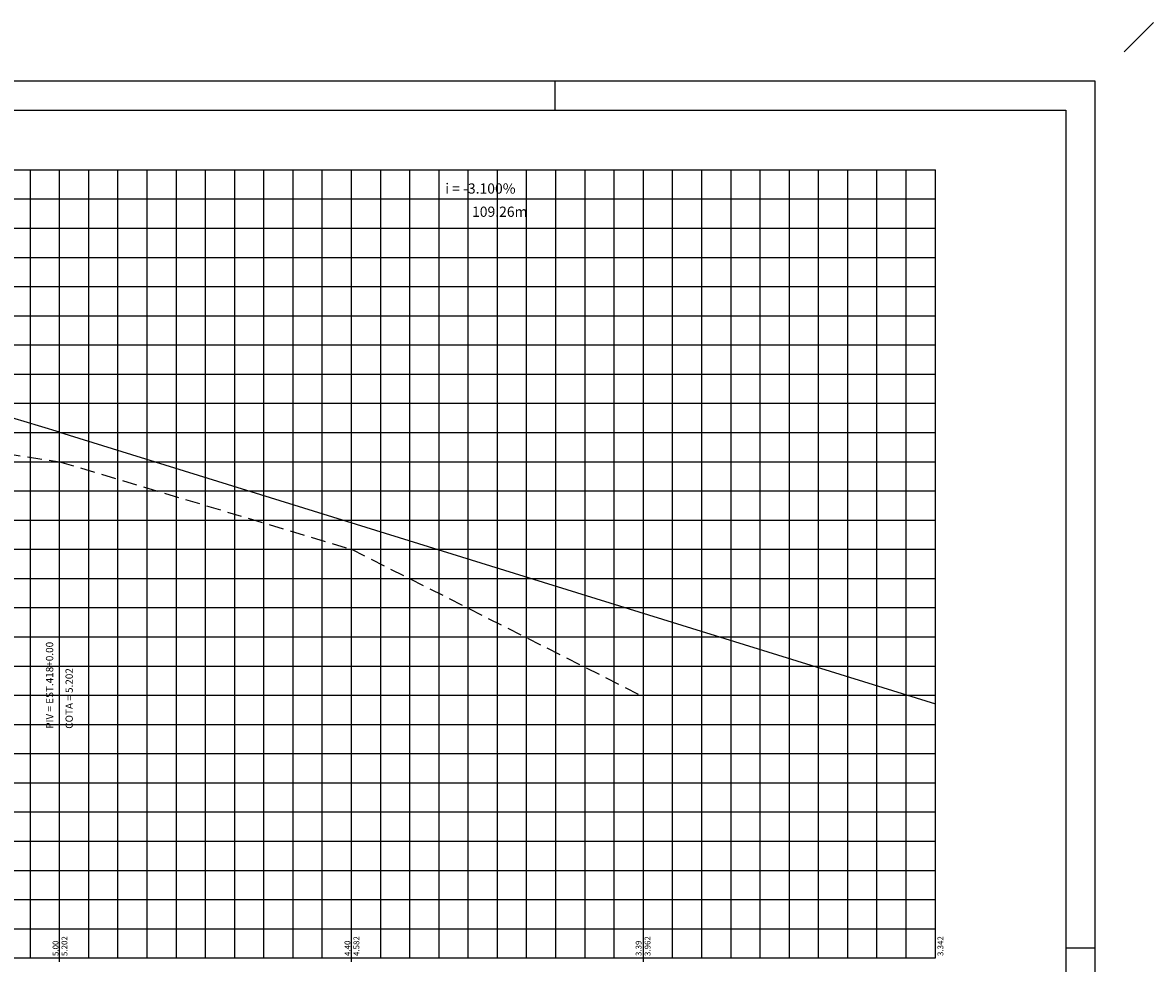
# Model space of a CAD drawing. Extents: x -4 to 172, y -4 to 123.
# Drawn here: x 95 to 172, y 58 to 123 of the extents above; entities that cross this region are included whole.
import ezdxf

# ---------------------------------------------------------------- set-up
doc = ezdxf.new("R2010")
doc.units = 0
doc.header["$LTSCALE"] = 10
doc.header["$MEASUREMENT"] = 0
doc.linetypes.add('CENTER', pattern=[2, 1.25, -0.25, 0.25, -0.25])
doc.linetypes.add('DASHED', pattern=[0.75, 0.5, -0.25])
for name, color, linetype in [('E-TX3', 3, 'CONTINUOUS'), ('FORM2', 2, 'CONTINUOUS'), ('FORM6', 6, 'CONTINUOUS'), ('G-CAIXA', 1, 'CONTINUOUS'), ('G-CAIXA1', 5, 'CONTINUOUS'), ('G-MALHA', 9, 'CONTINUOUS'), ('G-TERRENO-TXT', 3, 'CONTINUOUS'), ('PERFIL', 4, 'CONTINUOUS'), ('PROJ-TEXT', 2, 'CONTINUOUS'), ('TERRENO', 3, 'DASHED')]:
    doc.layers.add(name, color=color, linetype=linetype)
doc.styles.get("Standard").update_dxf_attribs({"font": 'SIMPLEX', "bigfont": 'SIMP'})

# ---------------------------------------------------------------- blocks, each defined once
blk = doc.blocks.new('EST')
at = {"layer": 'G-CAIXA1'}
blk.add_line((0, -0.26), (0, 0), dxfattribs=at)
blk.add_line((0, -0.26), (0, 0), dxfattribs=at)

msp = doc.modelspace()

# ---------------------------------------------------------------- linework, layer by layer
at = {"layer": 'FORM2'}
for p, q in [((0, 118.8), (168.2, 118.8)), ((131.2, 118.8), (131.2, 116.8)), ((168.2, 118.8), (168.2, 0)), ((166.2, 59.4), (168.2, 59.4))]:
    msp.add_line(p, q, dxfattribs=at)
at = {"layer": 'FORM6'}
for p, q in [((5, 116.8), (166.2, 116.8)), ((166.2, 116.8), (166.2, 2))]:
    msp.add_line(p, q, dxfattribs=at)
at = {"layer": 'G-CAIXA'}
msp.add_line((172.2, 122.8), (170.2, 120.8), dxfattribs=at)
at = {"layer": 'G-CAIXA1'}
msp.add_line((17.263, 58.715), (157.263, 58.715), dxfattribs=at)
at = {"layer": 'G-MALHA'}
for p, q in [((17.263, 112.715), (157.263, 112.715)), ((95.263, 58.715), (95.263, 112.715)), ((97.263, 58.715), (97.263, 112.715)), ((99.263, 58.715), (99.263, 112.715)), ((101.263, 58.715), (101.263, 112.715)), ((103.263, 58.715), (103.263, 112.715)), ((105.263, 58.715), (105.263, 112.715)), ((107.263, 58.715), (107.263, 112.715)), ((109.263, 58.715), (109.263, 112.715)), ((111.263, 58.715), (111.263, 112.715)), ((113.263, 58.715), (113.263, 112.715)), ((115.263, 58.715), (115.263, 112.715)), ((117.263, 58.715), (117.263, 112.715)), ((119.263, 58.715), (119.263, 112.715)), ((121.263, 58.715), (121.263, 112.715)), ((123.263, 58.715), (123.263, 112.715)), ((125.263, 58.715), (125.263, 112.715)), ((127.263, 58.715), (127.263, 112.715)), ((129.263, 58.715), (129.263, 112.715)), ((131.263, 58.715), (131.263, 112.715)), ((133.263, 58.715), (133.263, 112.715)), ((135.263, 58.715), (135.263, 112.715)), ((137.263, 58.715), (137.263, 112.715)), ((139.263, 58.715), (139.263, 112.715)), ((141.263, 58.715), (141.263, 112.715)), ((143.263, 58.715), (143.263, 112.715)), ((145.263, 58.715), (145.263, 112.715)), ((147.263, 58.715), (147.263, 112.715)), ((149.263, 58.715), (149.263, 112.715)), ((151.263, 58.715), (151.263, 112.715)), ((153.263, 58.715), (153.263, 112.715)), ((155.263, 58.715), (155.263, 112.715)), ((157.263, 58.715), (157.263, 112.715)), ((17.263, 110.715), (157.263, 110.715)), ((17.263, 108.715), (157.263, 108.715)), ((17.263, 106.715), (157.263, 106.715)), ((17.263, 104.715), (157.263, 104.715)), ((17.263, 102.715), (157.263, 102.715)), ((17.263, 100.715), (157.263, 100.715)), ((17.263, 98.715), (157.263, 98.715)), ((17.263, 96.715), (157.263, 96.715)), ((17.263, 94.715), (157.263, 94.715)), ((17.263, 92.715), (157.263, 92.715)), ((17.263, 90.715), (157.263, 90.715)), ((17.263, 88.715), (157.263, 88.715)), ((17.263, 86.715), (157.263, 86.715)), ((17.263, 84.715), (157.263, 84.715)), ((95.263, 58.715), (95.263, 84.071)), ((97.263, 58.715), (97.263, 84.071)), ((99.263, 58.715), (99.263, 84.071)), ((101.263, 58.715), (101.263, 84.071)), ((103.263, 58.715), (103.263, 84.071)), ((105.263, 58.715), (105.263, 84.071)), ((107.263, 58.715), (107.263, 84.071)), ((109.263, 58.715), (109.263, 84.071)), ((111.263, 58.715), (111.263, 84.071)), ((113.263, 58.715), (113.263, 84.071)), ((115.263, 58.715), (115.263, 84.071)), ((119.263, 58.715), (119.263, 84.071)), ((121.263, 58.715), (121.263, 84.071)), ((123.263, 58.715), (123.263, 84.071)), ((125.263, 58.715), (125.263, 84.071)), ((127.263, 58.715), (127.263, 84.071)), ((129.263, 58.715), (129.263, 84.071)), ((131.263, 58.715), (131.263, 84.071)), ((133.263, 58.715), (133.263, 84.071)), ((135.263, 58.715), (135.263, 84.071)), ((139.263, 58.715), (139.263, 84.071)), ((141.263, 58.715), (141.263, 84.071)), ((143.263, 58.715), (143.263, 84.071)), ((145.263, 58.715), (145.263, 84.071)), ((147.263, 58.715), (147.263, 84.071)), ((149.263, 58.715), (149.263, 84.071)), ((151.263, 58.715), (151.263, 84.071)), ((153.263, 58.715), (153.263, 84.071)), ((155.263, 58.715), (155.263, 84.071)), ((157.263, 58.715), (157.263, 84.071)), ((17.263, 82.715), (157.263, 82.715)), ((17.263, 80.715), (157.263, 80.715)), ((17.263, 78.715), (157.263, 78.715)), ((17.263, 76.715), (157.263, 76.715)), ((17.263, 74.715), (157.263, 74.715)), ((17.263, 72.715), (157.263, 72.715)), ((17.263, 70.715), (157.263, 70.715)), ((17.263, 68.715), (157.263, 68.715)), ((17.263, 66.715), (157.263, 66.715)), ((17.263, 64.715), (157.263, 64.715)), ((17.263, 62.715), (157.263, 62.715)), ((17.263, 60.715), (157.263, 60.715)), ((17.263, 58.715), (157.263, 58.715))]:
    msp.add_line(p, q, dxfattribs=at)
at = {"layer": 'PERFIL', "color": 3, "linetype": 'CENTER', "ltscale": 0.2}
msp.add_line((97.263, 72.715), (97.263, 94.734), dxfattribs=at)
at = {"layer": 'PERFIL'}
msp.add_line((97.263, 94.734), (157.263, 76.133), dxfattribs=at)
msp.add_arc((55.828, -37.251), 138.337, 72.57095, 89.40556, dxfattribs=at)
at = {"layer": 'TERRENO', "ltscale": 0.2}
for p, q in [((77.263, 95.715), (97.263, 92.715)), ((97.263, 92.715), (117.263, 86.715)), ((117.263, 86.715), (137.263, 76.615))]:
    msp.add_line(p, q, dxfattribs=at)

# ---------------------------------------------------------------- block references
at = {"layer": 'PERFIL'}
for p in [(97.263, 58.715), (117.263, 58.715), (137.263, 58.715)]:
    msp.add_blockref('EST', p, dxfattribs=at)

# ---------------------------------------------------------------- texts
at = {"layer": 'E-TX3', "color": 3, "oblique": 15}
for s, p in [('5.202', (97.8, 58.845)), ('4.582', (117.8, 58.845)), ('3.962', (137.745, 58.845)), ('3.342', (157.811, 58.845))]:
    msp.add_text(s, height=0.4, rotation=90, dxfattribs=at).set_placement(p)
at = {"layer": 'G-TERRENO-TXT', "color": 2, "oblique": 15}
for s, p in [('5.00', (97.185, 58.845)), ('4.40', (117.185, 58.845)), ('3.39', (137.13, 58.845))]:
    msp.add_text(s, height=0.4, rotation=90, dxfattribs=at).set_placement(p)
at = {"layer": 'PROJ-TEXT', "color": 3}
for s, p in [('i = -3.100%', (123.687, 111.083, -4.412)), ('109.26m', (125.521, 109.492, -4.412))]:
    msp.add_text(s, height=0.7, dxfattribs=at).set_placement(p)
for s, p in [('PIV = EST.418+0.00', (96.827, 74.418, -4.412)), ('COTA = 5.202', (98.171, 74.418, -4.412))]:
    msp.add_text(s, height=0.5, rotation=90, dxfattribs=at).set_placement(p)

doc.saveas('drawing.dxf')
